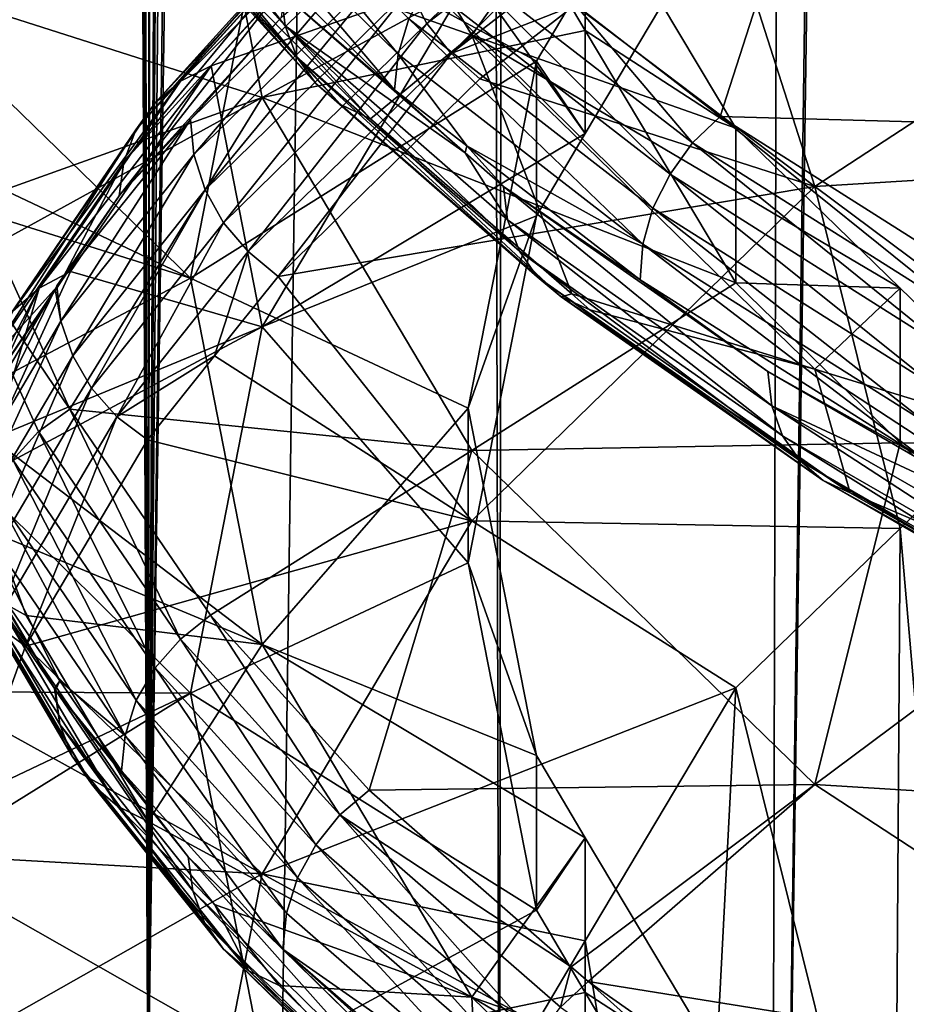
# Model space of a CAD drawing. Units: metres. Extents: x -0.062 to 0.062, y -0.173 to 0.04.
# Drawn here: x -0.01 to -0.009, y -0.166 to -0.165 of the extents above; entities that cross this region are included whole.
import ezdxf

# ---------------------------------------------------------------- set-up
doc = ezdxf.new("R2010")
doc.units = ezdxf.units.M
doc.layers.add('Object', color=8, linetype='CONTINUOUS')
doc.layers.add('Object_2', color=8, linetype='CONTINUOUS')

msp = doc.modelspace()

# ---------------------------------------------------------------- linework, layer by layer
at = {"layer": 'Object'}
for points in [[(-0.011009, -0.165317, -0.032216), (-0.010396, -0.113313, -0.008596), (-0.009817, -0.094212, 0.000773)], [(-0.011009, -0.165317, -0.032216), (-0.009817, -0.094212, 0.000773), (-0.010056, -0.13069, -0.015426)], [(-0.010819, -0.16825, -0.024265), (-0.009499, -0.09455, 0.0076), (-0.010823, -0.09455, 0.007068)], [(-0.010729, -0.168293, -0.024241), (-0.008592, -0.09455, 0.007964), (-0.010819, -0.16825, -0.024265)], [(-0.010819, -0.16825, -0.024265), (-0.008592, -0.09455, 0.007964), (-0.009499, -0.09455, 0.0076)], [(-0.009651, -0.168693, -0.023939), (-0.008592, -0.09455, 0.007964), (-0.010729, -0.168293, -0.024241)], [(-0.008788, -0.168878, -0.023687), (-0.008592, -0.09455, 0.007964), (-0.009651, -0.168693, -0.023939)], [(-0.008545, -0.168931, -0.023616), (-0.007718, -0.09455, 0.008306), (-0.008788, -0.168878, -0.023687)], [(-0.007718, -0.09455, 0.008306), (-0.007777, -0.09455, 0.008292), (-0.008788, -0.168878, -0.023687)], [(-0.008788, -0.168878, -0.023687), (-0.007777, -0.09455, 0.008292), (-0.008592, -0.09455, 0.007964)], [(-0.008272, -0.114595, -0.005935), (-0.008368, -0.167189, -0.029312), (-0.008982, -0.131308, -0.014134)], [(-0.010056, -0.13069, -0.015426), (-0.01005, -0.130814, -0.015469), (-0.011009, -0.165317, -0.032216)], [(-0.011009, -0.165317, -0.032216), (-0.01005, -0.130814, -0.015469), (-0.010041, -0.130873, -0.01548)], [(-0.011009, -0.165317, -0.032216), (-0.010041, -0.130873, -0.01548), (-0.010738, -0.165627, -0.031778)], [(-0.010738, -0.165627, -0.031778), (-0.010041, -0.130873, -0.01548), (-0.010008, -0.131011, -0.015484)], [(-0.010738, -0.165627, -0.031778), (-0.010008, -0.131011, -0.015484), (-0.010137, -0.166165, -0.03101)], [(-0.010137, -0.166165, -0.03101), (-0.010008, -0.131011, -0.015484), (-0.009844, -0.166365, -0.030703)], [(-0.009844, -0.166365, -0.030703), (-0.010008, -0.131011, -0.015484), (-0.009993, -0.131058, -0.015479)], [(-0.009844, -0.166365, -0.030703), (-0.009993, -0.131058, -0.015479), (-0.009931, -0.131203, -0.015439)], [(-0.009914, -0.131236, -0.015425), (-0.009844, -0.166365, -0.030703), (-0.009931, -0.131203, -0.015439)], [(-0.009914, -0.131236, -0.015425), (-0.00982, -0.131378, -0.015336), (-0.009844, -0.166365, -0.030703)], [(-0.008368, -0.167189, -0.029312), (-0.008991, -0.131387, -0.01418), (-0.008982, -0.131308, -0.014134)], [(-0.00982, -0.131378, -0.015336), (-0.009798, -0.131404, -0.015313), (-0.009844, -0.166365, -0.030703)], [(-0.008368, -0.167189, -0.029312), (-0.009001, -0.131428, -0.01421), (-0.008991, -0.131387, -0.01418)], [(-0.009844, -0.166365, -0.030703), (-0.009798, -0.131404, -0.015313), (-0.009673, -0.131521, -0.015172)], [(-0.00904, -0.131517, -0.014297), (-0.009001, -0.131428, -0.01421), (-0.008368, -0.167189, -0.029312)], [(-0.009844, -0.166365, -0.030703), (-0.009673, -0.131521, -0.015172), (-0.009643, -0.131542, -0.015136)], [(-0.008368, -0.167189, -0.029312), (-0.009062, -0.13155, -0.01434), (-0.00904, -0.131517, -0.014297)], [(-0.009643, -0.131542, -0.015136), (-0.00962, -0.131556, -0.015108), (-0.009844, -0.166365, -0.030703)], [(-0.009844, -0.166365, -0.030703), (-0.00962, -0.131556, -0.015108), (-0.009538, -0.131604, -0.015009)], [(-0.008368, -0.167189, -0.029312), (-0.009137, -0.13162, -0.014467), (-0.009062, -0.13155, -0.01434)], [(-0.009844, -0.166365, -0.030703), (-0.009538, -0.131604, -0.015009), (-0.009389, -0.131662, -0.014822)], [(-0.009208, -0.131654, -0.014575), (-0.009137, -0.13162, -0.014467), (-0.008368, -0.167189, -0.029312)], [(-0.009389, -0.131662, -0.014822), (-0.009335, -0.131669, -0.014751), (-0.009844, -0.166365, -0.030703)], [(-0.009247, -0.166774, -0.030076), (-0.009332, -0.131668, -0.014747), (-0.009208, -0.131654, -0.014575)], [(-0.009247, -0.166774, -0.030076), (-0.009208, -0.131654, -0.014575), (-0.008368, -0.167189, -0.029312)], [(-0.009844, -0.166365, -0.030703), (-0.009335, -0.131669, -0.014751), (-0.009332, -0.131668, -0.014747)], [(-0.009844, -0.166365, -0.030703), (-0.009332, -0.131668, -0.014747), (-0.009247, -0.166774, -0.030076)], [(-0.010137, -0.166165, -0.03101), (-0.009844, -0.166365, -0.030703), (-0.010145, -0.166203, -0.031029)]]:
    msp.add_3dface(points, dxfattribs=at)
at = {"layer": 'Object_2'}
for points in [[(-0.00965, -0.163939, -0.036303), (-0.009294, -0.164539, -0.034948), (-0.009737, -0.164383, -0.034711)], [(-0.00965, -0.163939, -0.036303), (-0.009101, -0.164268, -0.03616), (-0.009294, -0.164539, -0.034948)], [(-0.009772, -0.164022, -0.038049), (-0.010224, -0.164461, -0.037659), (-0.00965, -0.164645, -0.036642)], [(-0.00965, -0.164645, -0.036642), (-0.009184, -0.164391, -0.036602), (-0.009772, -0.164022, -0.038049)], [(-0.0094, -0.164462, -0.043121), (-0.008984, -0.164139, -0.043852), (-0.00937, -0.164519, -0.043131)], [(-0.00937, -0.164519, -0.043131), (-0.008984, -0.164139, -0.043852), (-0.008955, -0.164198, -0.04386)], [(-0.00965, -0.164329, -0.039901), (-0.010224, -0.164513, -0.038884), (-0.010139, -0.164154, -0.039691)], [(-0.009618, -0.164465, -0.033875), (-0.009893, -0.164162, -0.034557), (-0.009611, -0.164523, -0.033904)], [(-0.009611, -0.164523, -0.033904), (-0.009893, -0.164162, -0.034557), (-0.009885, -0.16422, -0.034586)], [(-0.009767, -0.16423, -0.034211), (-0.009419, -0.164571, -0.033442), (-0.009748, -0.164171, -0.034192)], [(-0.009748, -0.164171, -0.034192), (-0.009419, -0.164571, -0.033442), (-0.009401, -0.164511, -0.033425)], [(-0.008711, -0.164177, -0.033213), (-0.009119, -0.164486, -0.033131), (-0.008872, -0.164677, -0.032697)], [(-0.008872, -0.164677, -0.032697), (-0.007906, -0.164704, -0.032006), (-0.008711, -0.164177, -0.033213)], [(-0.008711, -0.164177, -0.033213), (-0.007906, -0.164704, -0.032006), (-0.007714, -0.164239, -0.032436)], [(-0.00937, -0.164519, -0.043131), (-0.008955, -0.164198, -0.04386), (-0.009329, -0.16457, -0.043133)], [(-0.009329, -0.16457, -0.043133), (-0.008955, -0.164198, -0.04386), (-0.008917, -0.164251, -0.043859)], [(-0.009611, -0.164523, -0.033904), (-0.009885, -0.16422, -0.034586), (-0.009591, -0.164576, -0.033936)], [(-0.009591, -0.164576, -0.033936), (-0.009885, -0.16422, -0.034586), (-0.009865, -0.164274, -0.034617)], [(-0.009773, -0.164291, -0.034235), (-0.009425, -0.164632, -0.033466), (-0.009767, -0.16423, -0.034211)], [(-0.009767, -0.16423, -0.034211), (-0.009425, -0.164632, -0.033466), (-0.009419, -0.164571, -0.033442)], [(-0.009329, -0.16457, -0.043133), (-0.008917, -0.164251, -0.043859), (-0.009119, -0.164488, -0.043411)], [(-0.009101, -0.164268, -0.03616), (-0.008845, -0.164697, -0.035186), (-0.009294, -0.164539, -0.034948)], [(-0.009101, -0.164531, -0.036286), (-0.009101, -0.164268, -0.03616), (-0.009184, -0.164391, -0.036602)], [(-0.009101, -0.164531, -0.036286), (-0.008845, -0.164697, -0.035186), (-0.009101, -0.164268, -0.03616)], [(-0.009591, -0.164576, -0.033936), (-0.009865, -0.164274, -0.034617), (-0.009559, -0.164621, -0.033971)], [(-0.009559, -0.164621, -0.033971), (-0.009865, -0.164274, -0.034617), (-0.009832, -0.16432, -0.034649)], [(-0.009294, -0.164435, -0.041595), (-0.009101, -0.164706, -0.040383), (-0.008845, -0.164276, -0.041357)], [(-0.009101, -0.164706, -0.040383), (-0.009101, -0.164443, -0.040257), (-0.008845, -0.164276, -0.041357)], [(-0.007906, -0.164269, -0.044536), (-0.008711, -0.164796, -0.04333), (-0.008871, -0.164295, -0.043849)], [(-0.007906, -0.164269, -0.044536), (-0.007714, -0.164735, -0.044107), (-0.008711, -0.164796, -0.04333)], [(-0.009466, -0.164293, -0.042504), (-0.009517, -0.164317, -0.042538), (-0.009789, -0.164617, -0.041862)], [(-0.009466, -0.164293, -0.042504), (-0.009789, -0.164617, -0.041862), (-0.009737, -0.164591, -0.041832)], [(-0.009618, -0.164465, -0.033875), (-0.009425, -0.164632, -0.033466), (-0.009773, -0.164291, -0.034235)], [(-0.009294, -0.164435, -0.041595), (-0.009466, -0.164293, -0.042504), (-0.009737, -0.164591, -0.041832)], [(-0.008871, -0.164295, -0.043849), (-0.008711, -0.164796, -0.04333), (-0.009119, -0.164488, -0.043411)], [(-0.009559, -0.164352, -0.042572), (-0.009832, -0.164654, -0.041894), (-0.009517, -0.164317, -0.042538)], [(-0.009517, -0.164317, -0.042538), (-0.009832, -0.164654, -0.041894), (-0.009789, -0.164617, -0.041862)], [(-0.009772, -0.164952, -0.038494), (-0.010224, -0.164513, -0.038884), (-0.00965, -0.164329, -0.039901)], [(-0.009559, -0.164621, -0.033971), (-0.009832, -0.16432, -0.034649), (-0.009517, -0.164657, -0.034005)], [(-0.009517, -0.164657, -0.034005), (-0.009832, -0.16432, -0.034649), (-0.009789, -0.164357, -0.034681)], [(-0.009184, -0.164583, -0.03994), (-0.009772, -0.164952, -0.038494), (-0.00965, -0.164329, -0.039901)], [(-0.009184, -0.164583, -0.03994), (-0.00965, -0.164329, -0.039901), (-0.009101, -0.164443, -0.040257)], [(-0.009591, -0.164398, -0.042607), (-0.009865, -0.1647, -0.041926), (-0.009559, -0.164352, -0.042572)], [(-0.009559, -0.164352, -0.042572), (-0.009865, -0.1647, -0.041926), (-0.009832, -0.164654, -0.041894)], [(-0.009618, -0.164509, -0.042668), (-0.009424, -0.164341, -0.04308), (-0.009772, -0.164682, -0.042311)], [(-0.009772, -0.164682, -0.042311), (-0.009424, -0.164341, -0.04308), (-0.009766, -0.164742, -0.042335)], [(-0.009766, -0.164742, -0.042335), (-0.009424, -0.164341, -0.04308), (-0.009418, -0.164402, -0.043104)], [(-0.009466, -0.164681, -0.034039), (-0.009517, -0.164657, -0.034005), (-0.009789, -0.164357, -0.034681)], [(-0.009466, -0.164681, -0.034039), (-0.009789, -0.164357, -0.034681), (-0.009737, -0.164383, -0.034711)], [(-0.009737, -0.164383, -0.034711), (-0.009294, -0.164539, -0.034948), (-0.009466, -0.164681, -0.034039)], [(-0.009611, -0.164451, -0.042639), (-0.009885, -0.164754, -0.041957), (-0.009591, -0.164398, -0.042607)], [(-0.009591, -0.164398, -0.042607), (-0.009885, -0.164754, -0.041957), (-0.009865, -0.1647, -0.041926)], [(-0.009766, -0.164742, -0.042335), (-0.009418, -0.164402, -0.043104), (-0.009747, -0.164802, -0.042354)], [(-0.009747, -0.164802, -0.042354), (-0.009418, -0.164402, -0.043104), (-0.0094, -0.164462, -0.043121)], [(-0.009101, -0.164531, -0.036286), (-0.009184, -0.164391, -0.036602), (-0.00965, -0.164645, -0.036642)], [(-0.009371, -0.164454, -0.033415), (-0.008957, -0.164775, -0.032686), (-0.009331, -0.164402, -0.033413)], [(-0.009331, -0.164402, -0.033413), (-0.008957, -0.164775, -0.032686), (-0.008919, -0.164722, -0.032687)], [(-0.009331, -0.164402, -0.033413), (-0.008919, -0.164722, -0.032687), (-0.009119, -0.164486, -0.033131)], [(-0.009737, -0.164591, -0.041832), (-0.00965, -0.165035, -0.04024), (-0.009294, -0.164435, -0.041595)], [(-0.009294, -0.164435, -0.041595), (-0.00965, -0.165035, -0.04024), (-0.009101, -0.164706, -0.040383)], [(-0.009618, -0.164509, -0.042668), (-0.009893, -0.164812, -0.041986), (-0.009611, -0.164451, -0.042639)], [(-0.009611, -0.164451, -0.042639), (-0.009893, -0.164812, -0.041986), (-0.009885, -0.164754, -0.041957)], [(-0.009101, -0.164706, -0.040383), (-0.009184, -0.164583, -0.03994), (-0.009101, -0.164443, -0.040257)], [(-0.00965, -0.164645, -0.036642), (-0.010224, -0.164461, -0.037659), (-0.010139, -0.16482, -0.036852)], [(-0.009747, -0.164802, -0.042354), (-0.0094, -0.164462, -0.043121), (-0.009716, -0.164858, -0.042366)], [(-0.009716, -0.164858, -0.042366), (-0.0094, -0.164462, -0.043121), (-0.00937, -0.164519, -0.043131)], [(-0.009305, -0.164739, -0.033254), (-0.009425, -0.164632, -0.033466), (-0.009618, -0.164465, -0.033875)], [(-0.009305, -0.164739, -0.033254), (-0.009618, -0.164465, -0.033875), (-0.009611, -0.164523, -0.033904)], [(-0.009401, -0.164511, -0.033425), (-0.008986, -0.164833, -0.032693), (-0.009371, -0.164454, -0.033415)], [(-0.009371, -0.164454, -0.033415), (-0.008986, -0.164833, -0.032693), (-0.008957, -0.164775, -0.032686)], [(-0.009119, -0.164486, -0.033131), (-0.008919, -0.164722, -0.032687), (-0.008872, -0.164677, -0.032697)], [(-0.009119, -0.164488, -0.043411), (-0.00928, -0.164613, -0.043127), (-0.009329, -0.16457, -0.043133)], [(-0.008711, -0.164796, -0.04333), (-0.00928, -0.164613, -0.043127), (-0.009119, -0.164488, -0.043411)], [(-0.009772, -0.164952, -0.038494), (-0.010234, -0.164733, -0.038389), (-0.010224, -0.164513, -0.038884)], [(-0.009618, -0.164509, -0.042668), (-0.009772, -0.164682, -0.042311), (-0.009893, -0.164812, -0.041986)], [(-0.009716, -0.164858, -0.042366), (-0.00937, -0.164519, -0.043131), (-0.009674, -0.164907, -0.042372)], [(-0.009674, -0.164907, -0.042372), (-0.00937, -0.164519, -0.043131), (-0.009329, -0.16457, -0.043133)], [(-0.009419, -0.164571, -0.033442), (-0.009003, -0.164894, -0.032709), (-0.009401, -0.164511, -0.033425)], [(-0.009401, -0.164511, -0.033425), (-0.009003, -0.164894, -0.032709), (-0.008986, -0.164833, -0.032693)], [(-0.009101, -0.164531, -0.036286), (-0.00965, -0.164645, -0.036642), (-0.008845, -0.16496, -0.035312)], [(-0.009233, -0.164853, -0.033156), (-0.009305, -0.164739, -0.033254), (-0.009611, -0.164523, -0.033904)], [(-0.009233, -0.164853, -0.033156), (-0.009611, -0.164523, -0.033904), (-0.009213, -0.164906, -0.03319)], [(-0.009213, -0.164906, -0.03319), (-0.009611, -0.164523, -0.033904), (-0.009591, -0.164576, -0.033936)], [(-0.008845, -0.16496, -0.035312), (-0.008845, -0.164697, -0.035186), (-0.009101, -0.164531, -0.036286)], [(-0.009294, -0.164539, -0.034948), (-0.009124, -0.164979, -0.033364), (-0.009466, -0.164681, -0.034039)], [(-0.008711, -0.165107, -0.033659), (-0.009124, -0.164979, -0.033364), (-0.009294, -0.164539, -0.034948)], [(-0.009294, -0.164539, -0.034948), (-0.008845, -0.164697, -0.035186), (-0.008566, -0.164969, -0.034568)], [(-0.009294, -0.164539, -0.034948), (-0.008566, -0.164969, -0.034568), (-0.008711, -0.165107, -0.033659)], [(-0.0093, -0.165173, -0.0386), (-0.009772, -0.164952, -0.038494), (-0.009184, -0.164583, -0.03994)], [(-0.009674, -0.164907, -0.042372), (-0.009329, -0.16457, -0.043133), (-0.009623, -0.164949, -0.04237)], [(-0.009623, -0.164949, -0.04237), (-0.009329, -0.16457, -0.043133), (-0.00928, -0.164613, -0.043127)], [(-0.009213, -0.164906, -0.03319), (-0.009591, -0.164576, -0.033936), (-0.009183, -0.16495, -0.033227)], [(-0.009183, -0.16495, -0.033227), (-0.009591, -0.164576, -0.033936), (-0.009559, -0.164621, -0.033971)], [(-0.009425, -0.164632, -0.033466), (-0.009302, -0.164727, -0.03325), (-0.009419, -0.164571, -0.033442)], [(-0.009419, -0.164571, -0.033442), (-0.009302, -0.164727, -0.03325), (-0.009003, -0.164894, -0.032709)], [(-0.009184, -0.164846, -0.040066), (-0.0093, -0.165173, -0.0386), (-0.009184, -0.164583, -0.03994)], [(-0.009184, -0.164846, -0.040066), (-0.009184, -0.164583, -0.03994), (-0.009101, -0.164706, -0.040383)], [(-0.009737, -0.164591, -0.041832), (-0.009789, -0.164617, -0.041862), (-0.010029, -0.164969, -0.041069)], [(-0.009737, -0.164591, -0.041832), (-0.010029, -0.164969, -0.041069), (-0.009976, -0.164941, -0.041043)], [(-0.009737, -0.164591, -0.041832), (-0.009976, -0.164941, -0.041043), (-0.00965, -0.165035, -0.04024)], [(-0.009832, -0.164654, -0.041894), (-0.010074, -0.165008, -0.041097), (-0.009789, -0.164617, -0.041862)], [(-0.009789, -0.164617, -0.041862), (-0.010074, -0.165008, -0.041097), (-0.010029, -0.164969, -0.041069)], [(-0.008711, -0.164796, -0.04333), (-0.009623, -0.164949, -0.04237), (-0.00928, -0.164613, -0.043127)], [(-0.009183, -0.16495, -0.033227), (-0.009559, -0.164621, -0.033971), (-0.009142, -0.164984, -0.033265)], [(-0.009142, -0.164984, -0.033265), (-0.009559, -0.164621, -0.033971), (-0.009517, -0.164657, -0.034005)], [(-0.009305, -0.164739, -0.033254), (-0.009302, -0.164727, -0.03325), (-0.009425, -0.164632, -0.033466)], [(-0.00965, -0.164645, -0.036642), (-0.010139, -0.16482, -0.036852), (-0.010104, -0.164895, -0.036681)], [(-0.009977, -0.165175, -0.036053), (-0.00965, -0.164645, -0.036642), (-0.010104, -0.164895, -0.036681)], [(-0.009977, -0.165175, -0.036053), (-0.009294, -0.165245, -0.035286), (-0.00965, -0.164645, -0.036642)], [(-0.008845, -0.16496, -0.035312), (-0.00965, -0.164645, -0.036642), (-0.009294, -0.165245, -0.035286)], [(-0.009865, -0.1647, -0.041926), (-0.010107, -0.165056, -0.041127), (-0.009832, -0.164654, -0.041894)], [(-0.009832, -0.164654, -0.041894), (-0.010107, -0.165056, -0.041127), (-0.010074, -0.165008, -0.041097)], [(-0.009142, -0.164984, -0.033265), (-0.009517, -0.164657, -0.034005), (-0.009466, -0.164681, -0.034039)], [(-0.009893, -0.164812, -0.041986), (-0.009772, -0.164682, -0.042311), (-0.009999, -0.164965, -0.041674)], [(-0.009999, -0.164965, -0.041674), (-0.009772, -0.164682, -0.042311), (-0.009992, -0.165025, -0.041698)], [(-0.009992, -0.165025, -0.041698), (-0.009772, -0.164682, -0.042311), (-0.009766, -0.164742, -0.042335)], [(-0.009124, -0.164979, -0.033364), (-0.009142, -0.164984, -0.033265), (-0.009466, -0.164681, -0.034039)], [(-0.008919, -0.164722, -0.032687), (-0.008441, -0.165024, -0.031997), (-0.008872, -0.164677, -0.032697)], [(-0.008872, -0.164677, -0.032697), (-0.008397, -0.164978, -0.032011), (-0.007906, -0.164704, -0.032006)], [(-0.008872, -0.164677, -0.032697), (-0.008441, -0.165024, -0.031997), (-0.008397, -0.164978, -0.032011)], [(-0.009885, -0.164754, -0.041957), (-0.010128, -0.16511, -0.041156), (-0.009865, -0.1647, -0.041926)], [(-0.009865, -0.1647, -0.041926), (-0.010128, -0.16511, -0.041156), (-0.010107, -0.165056, -0.041127)], [(-0.008845, -0.16496, -0.035312), (-0.008566, -0.164969, -0.034568), (-0.008845, -0.164697, -0.035186)], [(-0.00965, -0.165035, -0.04024), (-0.009184, -0.164846, -0.040066), (-0.009101, -0.164706, -0.040383)], [(-0.009772, -0.164952, -0.038494), (-0.010237, -0.164806, -0.038225), (-0.010234, -0.164733, -0.038389)], [(-0.00924, -0.164796, -0.033127), (-0.009302, -0.164727, -0.03325), (-0.009305, -0.164739, -0.033254)], [(-0.00924, -0.164796, -0.033127), (-0.009008, -0.164955, -0.032733), (-0.009302, -0.164727, -0.03325)], [(-0.009302, -0.164727, -0.03325), (-0.009008, -0.164955, -0.032733), (-0.009003, -0.164894, -0.032709)], [(-0.008957, -0.164775, -0.032686), (-0.008477, -0.165079, -0.031993), (-0.008919, -0.164722, -0.032687)], [(-0.008919, -0.164722, -0.032687), (-0.008477, -0.165079, -0.031993), (-0.008441, -0.165024, -0.031997)], [(-0.007714, -0.164735, -0.044107), (-0.00829, -0.16511, -0.043243), (-0.008711, -0.164796, -0.04333)], [(-0.009885, -0.164754, -0.041957), (-0.009994, -0.164961, -0.041651), (-0.010128, -0.16511, -0.041156)], [(-0.009893, -0.164812, -0.041986), (-0.009994, -0.164961, -0.041651), (-0.009885, -0.164754, -0.041957)], [(-0.009992, -0.165025, -0.041698), (-0.009766, -0.164742, -0.042335), (-0.009972, -0.165084, -0.041718)], [(-0.009972, -0.165084, -0.041718), (-0.009766, -0.164742, -0.042335), (-0.009747, -0.164802, -0.042354)], [(-0.00924, -0.164796, -0.033127), (-0.009305, -0.164739, -0.033254), (-0.009233, -0.164853, -0.033156)], [(-0.008986, -0.164833, -0.032693), (-0.008504, -0.165138, -0.031999), (-0.008957, -0.164775, -0.032686)], [(-0.008957, -0.164775, -0.032686), (-0.008504, -0.165138, -0.031999), (-0.008477, -0.165079, -0.031993)], [(-0.009972, -0.165084, -0.041718), (-0.009747, -0.164802, -0.042354), (-0.00994, -0.165139, -0.041733)], [(-0.00994, -0.165139, -0.041733), (-0.009747, -0.164802, -0.042354), (-0.009716, -0.164858, -0.042366)], [(-0.009294, -0.165365, -0.04204), (-0.009623, -0.164949, -0.04237), (-0.008711, -0.164796, -0.04333)], [(-0.008711, -0.164796, -0.04333), (-0.008566, -0.165378, -0.042633), (-0.009294, -0.165365, -0.04204)], [(-0.008791, -0.165111, -0.032409), (-0.009008, -0.164955, -0.032733), (-0.00924, -0.164796, -0.033127)], [(-0.008791, -0.165111, -0.032409), (-0.00924, -0.164796, -0.033127), (-0.008784, -0.165169, -0.032439)], [(-0.008784, -0.165169, -0.032439), (-0.00924, -0.164796, -0.033127), (-0.009233, -0.164853, -0.033156)], [(-0.008711, -0.164796, -0.04333), (-0.00829, -0.16511, -0.043243), (-0.008566, -0.165378, -0.042633)], [(-0.009772, -0.164952, -0.038494), (-0.010182, -0.165169, -0.037408), (-0.010237, -0.164806, -0.038225)], [(-0.009893, -0.164812, -0.041986), (-0.009999, -0.164965, -0.041674), (-0.009994, -0.164961, -0.041651)], [(-0.009003, -0.164894, -0.032709), (-0.00852, -0.165199, -0.032013), (-0.008986, -0.164833, -0.032693)], [(-0.008986, -0.164833, -0.032693), (-0.00852, -0.165199, -0.032013), (-0.008504, -0.165138, -0.031999)], [(-0.00965, -0.165035, -0.04024), (-0.0093, -0.165436, -0.038726), (-0.009184, -0.164846, -0.040066)], [(-0.0093, -0.165436, -0.038726), (-0.0093, -0.165173, -0.0386), (-0.009184, -0.164846, -0.040066)], [(-0.008784, -0.165169, -0.032439), (-0.009233, -0.164853, -0.033156), (-0.008766, -0.16522, -0.032475)], [(-0.008766, -0.16522, -0.032475), (-0.009233, -0.164853, -0.033156), (-0.009213, -0.164906, -0.03319)], [(-0.009977, -0.165175, -0.036053), (-0.010104, -0.164895, -0.036681), (-0.010193, -0.164856, -0.036859)], [(-0.010193, -0.164856, -0.036859), (-0.010074, -0.165261, -0.036066), (-0.01003, -0.165213, -0.036056)], [(-0.010193, -0.164856, -0.036859), (-0.01003, -0.165213, -0.036056), (-0.009977, -0.165175, -0.036053)], [(-0.00994, -0.165139, -0.041733), (-0.009716, -0.164858, -0.042366), (-0.009897, -0.165188, -0.041741)], [(-0.009897, -0.165188, -0.041741), (-0.009716, -0.164858, -0.042366), (-0.009674, -0.164907, -0.042372)], [(-0.009008, -0.164955, -0.032733), (-0.008525, -0.16526, -0.032036), (-0.009003, -0.164894, -0.032709)], [(-0.009003, -0.164894, -0.032709), (-0.008525, -0.16526, -0.032036), (-0.00852, -0.165199, -0.032013)], [(-0.009897, -0.165188, -0.041741), (-0.009674, -0.164907, -0.042372), (-0.009731, -0.165084, -0.042064)], [(-0.009731, -0.165084, -0.042064), (-0.009674, -0.164907, -0.042372), (-0.009623, -0.164949, -0.04237)], [(-0.008766, -0.16522, -0.032475), (-0.009213, -0.164906, -0.03319), (-0.008736, -0.165263, -0.032514)], [(-0.008736, -0.165263, -0.032514), (-0.009213, -0.164906, -0.03319), (-0.009183, -0.16495, -0.033227)], [(-0.00965, -0.165575, -0.037087), (-0.010182, -0.165169, -0.037408), (-0.009772, -0.164952, -0.038494)], [(-0.00965, -0.165035, -0.04024), (-0.009976, -0.164941, -0.041043), (-0.010105, -0.165223, -0.04041)], [(-0.009976, -0.164941, -0.041043), (-0.010029, -0.164969, -0.041069), (-0.010105, -0.165223, -0.04041)], [(-0.0093, -0.165173, -0.0386), (-0.00965, -0.165575, -0.037087), (-0.009772, -0.164952, -0.038494)], [(-0.009294, -0.165365, -0.04204), (-0.009731, -0.165084, -0.042064), (-0.009623, -0.164949, -0.04237)], [(-0.008736, -0.165263, -0.032514), (-0.009183, -0.16495, -0.033227), (-0.008697, -0.165296, -0.032555)], [(-0.008697, -0.165296, -0.032555), (-0.009183, -0.16495, -0.033227), (-0.009142, -0.164984, -0.033265)], [(-0.010074, -0.165008, -0.041097), (-0.010237, -0.165367, -0.040291), (-0.010029, -0.164969, -0.041069)], [(-0.010029, -0.164969, -0.041069), (-0.010237, -0.165367, -0.040291), (-0.010192, -0.165326, -0.040266)], [(-0.010135, -0.165169, -0.041184), (-0.010002, -0.164971, -0.041659), (-0.010209, -0.165321, -0.040873)], [(-0.010209, -0.165321, -0.040873), (-0.010002, -0.164971, -0.041659), (-0.010202, -0.165381, -0.040898)], [(-0.010202, -0.165381, -0.040898), (-0.010002, -0.164971, -0.041659), (-0.009992, -0.165025, -0.041698)], [(-0.010029, -0.164969, -0.041069), (-0.010192, -0.165326, -0.040266), (-0.010105, -0.165223, -0.04041)], [(-0.009994, -0.164961, -0.041651), (-0.010002, -0.164971, -0.041659), (-0.010135, -0.165169, -0.041184)], [(-0.009994, -0.164961, -0.041651), (-0.010135, -0.165169, -0.041184), (-0.010128, -0.16511, -0.041156)], [(-0.009994, -0.164961, -0.041651), (-0.009999, -0.164965, -0.041674), (-0.010002, -0.164971, -0.041659)], [(-0.010002, -0.164971, -0.041659), (-0.009999, -0.164965, -0.041674), (-0.009992, -0.165025, -0.041698)], [(-0.008845, -0.16496, -0.035312), (-0.009294, -0.165245, -0.035286), (-0.008566, -0.165232, -0.034694)], [(-0.008791, -0.165111, -0.032409), (-0.008525, -0.16526, -0.032036), (-0.009008, -0.164955, -0.032733)], [(-0.008566, -0.165232, -0.034694), (-0.008566, -0.164969, -0.034568), (-0.008845, -0.16496, -0.035312)], [(-0.008711, -0.165107, -0.033659), (-0.008566, -0.164969, -0.034568), (-0.00829, -0.165236, -0.033958)], [(-0.008566, -0.165232, -0.034694), (-0.00829, -0.165236, -0.033958), (-0.008566, -0.164969, -0.034568)], [(-0.009124, -0.164979, -0.033364), (-0.009093, -0.165006, -0.033302), (-0.009142, -0.164984, -0.033265)], [(-0.008697, -0.165296, -0.032555), (-0.009142, -0.164984, -0.033265), (-0.008651, -0.165317, -0.032596)], [(-0.008651, -0.165317, -0.032596), (-0.009142, -0.164984, -0.033265), (-0.009093, -0.165006, -0.033302)], [(-0.008711, -0.165107, -0.033659), (-0.009093, -0.165006, -0.033302), (-0.009124, -0.164979, -0.033364)], [(-0.008711, -0.165107, -0.033659), (-0.008651, -0.165317, -0.032596), (-0.009093, -0.165006, -0.033302)], [(-0.010202, -0.165381, -0.040898), (-0.009992, -0.165025, -0.041698), (-0.010182, -0.165439, -0.04092)], [(-0.010182, -0.165439, -0.04092), (-0.009992, -0.165025, -0.041698), (-0.009972, -0.165084, -0.041718)], [(-0.00965, -0.165035, -0.04024), (-0.010138, -0.165296, -0.040244), (-0.009772, -0.165658, -0.038832)], [(-0.00965, -0.165035, -0.04024), (-0.010105, -0.165223, -0.04041), (-0.010138, -0.165296, -0.040244)], [(-0.009772, -0.165658, -0.038832), (-0.0093, -0.165436, -0.038726), (-0.00965, -0.165035, -0.04024)], [(-0.010182, -0.165439, -0.04092), (-0.009972, -0.165084, -0.041718), (-0.010149, -0.165493, -0.040937)], [(-0.010149, -0.165493, -0.040937), (-0.009972, -0.165084, -0.041718), (-0.00994, -0.165139, -0.041733)], [(-0.009731, -0.165084, -0.042064), (-0.009845, -0.165227, -0.041742), (-0.009897, -0.165188, -0.041741)], [(-0.009845, -0.165227, -0.041742), (-0.009731, -0.165084, -0.042064), (-0.009294, -0.165365, -0.04204)], [(-0.008298, -0.165396, -0.031759), (-0.008525, -0.16526, -0.032036), (-0.008791, -0.165111, -0.032409)], [(-0.008298, -0.165396, -0.031759), (-0.008791, -0.165111, -0.032409), (-0.008784, -0.165169, -0.032439)], [(-0.007906, -0.165634, -0.032452), (-0.008651, -0.165317, -0.032596), (-0.008711, -0.165107, -0.033659)], [(-0.008711, -0.165107, -0.033659), (-0.00829, -0.165236, -0.033958), (-0.007906, -0.165634, -0.032452)], [(-0.00829, -0.16511, -0.043243), (-0.00846, -0.166603, -0.043569), (-0.008566, -0.165378, -0.042633)], [(-0.010149, -0.165493, -0.040937), (-0.00994, -0.165139, -0.041733), (-0.010105, -0.16554, -0.040948)], [(-0.010105, -0.16554, -0.040948), (-0.00994, -0.165139, -0.041733), (-0.009897, -0.165188, -0.041741)], [(-0.00965, -0.165575, -0.037087), (-0.010102, -0.165387, -0.036917), (-0.010182, -0.165169, -0.037408)], [(-0.008265, -0.165468, -0.031755), (-0.008298, -0.165396, -0.031759), (-0.008784, -0.165169, -0.032439)], [(-0.008265, -0.165468, -0.031755), (-0.008784, -0.165169, -0.032439), (-0.008247, -0.165519, -0.031792)], [(-0.008247, -0.165519, -0.031792), (-0.008784, -0.165169, -0.032439), (-0.008766, -0.16522, -0.032475)], [(-0.010105, -0.16554, -0.040948), (-0.009897, -0.165188, -0.041741), (-0.010052, -0.165578, -0.040953)], [(-0.010052, -0.165578, -0.040953), (-0.009897, -0.165188, -0.041741), (-0.009845, -0.165227, -0.041742)], [(-0.009977, -0.165175, -0.036053), (-0.01003, -0.165213, -0.036056), (-0.009789, -0.165566, -0.035263)], [(-0.009738, -0.165525, -0.035263), (-0.009294, -0.165245, -0.035286), (-0.009977, -0.165175, -0.036053)], [(-0.009977, -0.165175, -0.036053), (-0.009789, -0.165566, -0.035263), (-0.009738, -0.165525, -0.035263)], [(-0.009184, -0.165764, -0.03726), (-0.00965, -0.165575, -0.037087), (-0.0093, -0.165173, -0.0386)], [(-0.0093, -0.165436, -0.038726), (-0.009184, -0.165764, -0.03726), (-0.0093, -0.165173, -0.0386)], [(-0.009832, -0.165615, -0.03527), (-0.01003, -0.165213, -0.036056), (-0.010074, -0.165261, -0.036066)], [(-0.009789, -0.165566, -0.035263), (-0.01003, -0.165213, -0.036056), (-0.009832, -0.165615, -0.03527)], [(-0.008247, -0.165519, -0.031792), (-0.008766, -0.16522, -0.032475), (-0.008219, -0.165561, -0.031833)], [(-0.008219, -0.165561, -0.031833), (-0.008766, -0.16522, -0.032475), (-0.008736, -0.165263, -0.032514)], [(-0.009845, -0.165227, -0.041742), (-0.009294, -0.165365, -0.04204), (-0.010052, -0.165578, -0.040953)], [(-0.008566, -0.165232, -0.034694), (-0.009294, -0.165245, -0.035286), (-0.008711, -0.165813, -0.033997)], [(-0.008566, -0.165232, -0.034694), (-0.008711, -0.165813, -0.033997), (-0.00829, -0.165499, -0.034084)], [(-0.00829, -0.165499, -0.034084), (-0.00829, -0.165236, -0.033958), (-0.008566, -0.165232, -0.034694)], [(-0.009468, -0.165823, -0.034591), (-0.009294, -0.165245, -0.035286), (-0.009738, -0.165525, -0.035263)], [(-0.009468, -0.165823, -0.034591), (-0.008711, -0.165813, -0.033997), (-0.009294, -0.165245, -0.035286)], [(-0.009864, -0.16567, -0.035283), (-0.010074, -0.165261, -0.036066), (-0.010106, -0.165315, -0.036082)], [(-0.009832, -0.165615, -0.03527), (-0.010074, -0.165261, -0.036066), (-0.009864, -0.16567, -0.035283)], [(-0.008219, -0.165561, -0.031833), (-0.008736, -0.165263, -0.032514), (-0.008183, -0.165592, -0.031877)], [(-0.008183, -0.165592, -0.031877), (-0.008736, -0.165263, -0.032514), (-0.008697, -0.165296, -0.032555)], [(-0.009772, -0.165658, -0.038832), (-0.010138, -0.165296, -0.040244), (-0.010224, -0.165655, -0.039437)], [(-0.010003, -0.16565, -0.035673), (-0.010133, -0.165433, -0.036128), (-0.010211, -0.165296, -0.036468)], [(-0.010003, -0.16565, -0.035673), (-0.010211, -0.165296, -0.036468), (-0.010203, -0.165355, -0.036496)], [(-0.008183, -0.165592, -0.031877), (-0.008697, -0.165296, -0.032555), (-0.008277, -0.165532, -0.032104)], [(-0.008277, -0.165532, -0.032104), (-0.008697, -0.165296, -0.032555), (-0.008651, -0.165317, -0.032596)], [(-0.009883, -0.16573, -0.035302), (-0.010106, -0.165315, -0.036082), (-0.010126, -0.165373, -0.036103)], [(-0.009864, -0.16567, -0.035283), (-0.010106, -0.165315, -0.036082), (-0.009883, -0.16573, -0.035302)], [(-0.007906, -0.165634, -0.032452), (-0.008277, -0.165532, -0.032104), (-0.008651, -0.165317, -0.032596)], [(-0.010182, -0.16541, -0.036525), (-0.009973, -0.165765, -0.035726), (-0.010203, -0.165355, -0.036496)], [(-0.010203, -0.165355, -0.036496), (-0.009973, -0.165765, -0.035726), (-0.009994, -0.165711, -0.035696)], [(-0.010203, -0.165355, -0.036496), (-0.009994, -0.165711, -0.035696), (-0.010003, -0.16565, -0.035673)], [(-0.009994, -0.165637, -0.03567), (-0.010126, -0.165373, -0.036103), (-0.010133, -0.165433, -0.036128)], [(-0.009883, -0.16573, -0.035302), (-0.010126, -0.165373, -0.036103), (-0.009994, -0.165637, -0.03567)], [(-0.010052, -0.165578, -0.040953), (-0.009294, -0.165365, -0.04204), (-0.00965, -0.165965, -0.040685)], [(-0.009294, -0.165365, -0.04204), (-0.008845, -0.165649, -0.042015), (-0.00965, -0.165965, -0.040685)], [(-0.009294, -0.165365, -0.04204), (-0.008566, -0.165378, -0.042633), (-0.008845, -0.165649, -0.042015)], [(-0.010102, -0.165387, -0.036917), (-0.010051, -0.165526, -0.036604), (-0.010104, -0.165497, -0.03658)], [(-0.00965, -0.165575, -0.037087), (-0.010051, -0.165526, -0.036604), (-0.010102, -0.165387, -0.036917)], [(-0.008566, -0.165378, -0.042633), (-0.008575, -0.166737, -0.043289), (-0.008845, -0.165649, -0.042015)], [(-0.008566, -0.165378, -0.042633), (-0.00846, -0.166603, -0.043569), (-0.008575, -0.166737, -0.043289)], [(-0.010149, -0.165458, -0.036553), (-0.00994, -0.165812, -0.035757), (-0.010182, -0.16541, -0.036525)], [(-0.010182, -0.16541, -0.036525), (-0.00994, -0.165812, -0.035757), (-0.009973, -0.165765, -0.035726)], [(-0.010003, -0.16565, -0.035673), (-0.009994, -0.165637, -0.03567), (-0.010133, -0.165433, -0.036128)], [(-0.009772, -0.165658, -0.038832), (-0.009184, -0.166027, -0.037386), (-0.0093, -0.165436, -0.038726)], [(-0.009184, -0.166027, -0.037386), (-0.009184, -0.165764, -0.03726), (-0.0093, -0.165436, -0.038726)], [(-0.010104, -0.165497, -0.03658), (-0.009896, -0.16585, -0.035788), (-0.010149, -0.165458, -0.036553)], [(-0.010149, -0.165458, -0.036553), (-0.009896, -0.16585, -0.035788), (-0.00994, -0.165812, -0.035757)], [(-0.010051, -0.165526, -0.036604), (-0.009844, -0.165876, -0.035816), (-0.010104, -0.165497, -0.03658)], [(-0.010104, -0.165497, -0.03658), (-0.009844, -0.165876, -0.035816), (-0.009896, -0.16585, -0.035788)], [(-0.008711, -0.165813, -0.033997), (-0.007714, -0.165875, -0.03322), (-0.00829, -0.165499, -0.034084)], [(-0.010052, -0.165578, -0.040953), (-0.010102, -0.165715, -0.040645), (-0.010105, -0.16554, -0.040948)], [(-0.009844, -0.165876, -0.035816), (-0.010051, -0.165526, -0.036604), (-0.00965, -0.165575, -0.037087)], [(-0.009738, -0.165525, -0.035263), (-0.009789, -0.165566, -0.035263), (-0.009518, -0.165865, -0.034587)], [(-0.009738, -0.165525, -0.035263), (-0.009518, -0.165865, -0.034587), (-0.009468, -0.165823, -0.034591)], [(-0.009559, -0.165916, -0.034591), (-0.009789, -0.165566, -0.035263), (-0.009832, -0.165615, -0.03527)], [(-0.009518, -0.165865, -0.034587), (-0.009789, -0.165566, -0.035263), (-0.009559, -0.165916, -0.034591)], [(-0.010052, -0.165578, -0.040953), (-0.00965, -0.165965, -0.040685), (-0.010102, -0.165715, -0.040645)], [(-0.00965, -0.165575, -0.037087), (-0.009294, -0.166175, -0.035732), (-0.009844, -0.165876, -0.035816)], [(-0.009184, -0.165764, -0.03726), (-0.009101, -0.165904, -0.036944), (-0.00965, -0.165575, -0.037087)], [(-0.00965, -0.165575, -0.037087), (-0.009101, -0.165904, -0.036944), (-0.009294, -0.166175, -0.035732)], [(-0.00959, -0.165972, -0.034602), (-0.009832, -0.165615, -0.03527), (-0.009864, -0.16567, -0.035283)], [(-0.009559, -0.165916, -0.034591), (-0.009832, -0.165615, -0.03527), (-0.00959, -0.165972, -0.034602)], [(-0.010001, -0.165653, -0.035667), (-0.009994, -0.165637, -0.03567), (-0.010003, -0.16565, -0.035673)], [(-0.010001, -0.165653, -0.035667), (-0.009889, -0.16579, -0.035327), (-0.009994, -0.165637, -0.03567)], [(-0.009889, -0.16579, -0.035327), (-0.009883, -0.16573, -0.035302), (-0.009994, -0.165637, -0.03567)], [(-0.009772, -0.165658, -0.038832), (-0.010234, -0.165877, -0.038937), (-0.010237, -0.165947, -0.03878)], [(-0.009772, -0.165658, -0.038832), (-0.010237, -0.165947, -0.03878), (-0.00965, -0.166281, -0.037425)], [(-0.009772, -0.165658, -0.038832), (-0.010224, -0.165655, -0.039437), (-0.010234, -0.165877, -0.038937)], [(-0.010003, -0.16565, -0.035673), (-0.009994, -0.165711, -0.035696), (-0.010001, -0.165653, -0.035667)], [(-0.009776, -0.165936, -0.03503), (-0.009889, -0.16579, -0.035327), (-0.010001, -0.165653, -0.035667)], [(-0.009776, -0.165936, -0.03503), (-0.010001, -0.165653, -0.035667), (-0.009768, -0.165994, -0.035059)], [(-0.009768, -0.165994, -0.035059), (-0.010001, -0.165653, -0.035667), (-0.009994, -0.165711, -0.035696)], [(-0.00965, -0.166281, -0.037425), (-0.009184, -0.166027, -0.037386), (-0.009772, -0.165658, -0.038832)], [(-0.009101, -0.166079, -0.041041), (-0.00965, -0.165965, -0.040685), (-0.008845, -0.165649, -0.042015)], [(-0.008845, -0.165649, -0.042015), (-0.008923, -0.16714, -0.042448), (-0.009101, -0.166079, -0.041041)], [(-0.008845, -0.165649, -0.042015), (-0.008575, -0.166737, -0.043289), (-0.008923, -0.16714, -0.042448)], [(-0.009609, -0.166032, -0.03462), (-0.009864, -0.16567, -0.035283), (-0.009883, -0.16573, -0.035302)], [(-0.00959, -0.165972, -0.034602), (-0.009864, -0.16567, -0.035283), (-0.009609, -0.166032, -0.03462)], [(-0.00965, -0.165965, -0.040685), (-0.010183, -0.165935, -0.04015), (-0.010102, -0.165715, -0.040645)], [(-0.009768, -0.165994, -0.035059), (-0.009994, -0.165711, -0.035696), (-0.009748, -0.166048, -0.03509)], [(-0.009748, -0.166048, -0.03509), (-0.009994, -0.165711, -0.035696), (-0.009973, -0.165765, -0.035726)], [(-0.009615, -0.166093, -0.034644), (-0.009883, -0.16573, -0.035302), (-0.009889, -0.16579, -0.035327)], [(-0.009615, -0.166093, -0.034644), (-0.009609, -0.166032, -0.03462), (-0.009883, -0.16573, -0.035302)], [(-0.009748, -0.166048, -0.03509), (-0.009973, -0.165765, -0.035726), (-0.009716, -0.166093, -0.035124)], [(-0.009716, -0.166093, -0.035124), (-0.009973, -0.165765, -0.035726), (-0.00994, -0.165812, -0.035757)], [(-0.009184, -0.166027, -0.037386), (-0.009101, -0.165904, -0.036944), (-0.009184, -0.165764, -0.03726)], [(-0.009776, -0.165936, -0.03503), (-0.009615, -0.166093, -0.034644), (-0.009889, -0.16579, -0.035327)], [(-0.009716, -0.166093, -0.035124), (-0.00994, -0.165812, -0.035757), (-0.009673, -0.16613, -0.035157)], [(-0.009673, -0.16613, -0.035157), (-0.00994, -0.165812, -0.035757), (-0.009896, -0.16585, -0.035788)], [(-0.009468, -0.165823, -0.034591), (-0.009518, -0.165865, -0.034587), (-0.009125, -0.166123, -0.033912)], [(-0.009125, -0.166123, -0.033912), (-0.008711, -0.165813, -0.033997), (-0.009468, -0.165823, -0.034591)], [(-0.008711, -0.165813, -0.033997), (-0.009125, -0.166123, -0.033912), (-0.009096, -0.166148, -0.033855)], [(-0.009096, -0.166148, -0.033855), (-0.007906, -0.16634, -0.03279), (-0.008711, -0.165813, -0.033997)], [(-0.008711, -0.165813, -0.033997), (-0.007906, -0.16634, -0.03279), (-0.007714, -0.165875, -0.03322)], [(-0.009673, -0.16613, -0.035157), (-0.009896, -0.16585, -0.035788), (-0.009731, -0.166017, -0.035499)], [(-0.009731, -0.166017, -0.035499), (-0.009896, -0.16585, -0.035788), (-0.009844, -0.165876, -0.035816)], [(-0.009183, -0.166244, -0.033848), (-0.009518, -0.165865, -0.034587), (-0.009559, -0.165916, -0.034591)], [(-0.009143, -0.166192, -0.033847), (-0.009125, -0.166123, -0.033912), (-0.009518, -0.165865, -0.034587)], [(-0.009143, -0.166192, -0.033847), (-0.009518, -0.165865, -0.034587), (-0.009183, -0.166244, -0.033848)], [(-0.009844, -0.165876, -0.035816), (-0.009294, -0.166175, -0.035732), (-0.009731, -0.166017, -0.035499)], [(-0.009101, -0.165904, -0.036944), (-0.008845, -0.166333, -0.035969), (-0.009294, -0.166175, -0.035732)], [(-0.009101, -0.166167, -0.03707), (-0.009101, -0.165904, -0.036944), (-0.009184, -0.166027, -0.037386)], [(-0.009101, -0.166167, -0.03707), (-0.008845, -0.166333, -0.035969), (-0.009101, -0.165904, -0.036944)], [(-0.009212, -0.166302, -0.033857), (-0.009559, -0.165916, -0.034591), (-0.00959, -0.165972, -0.034602)], [(-0.009183, -0.166244, -0.033848), (-0.009559, -0.165916, -0.034591), (-0.009212, -0.166302, -0.033857)], [(-0.00965, -0.165965, -0.040685), (-0.010237, -0.166298, -0.039332), (-0.010183, -0.165935, -0.04015)], [(-0.009428, -0.166277, -0.034261), (-0.009615, -0.166093, -0.034644), (-0.009776, -0.165936, -0.03503)], [(-0.009768, -0.165994, -0.035059), (-0.009421, -0.166335, -0.03429), (-0.009776, -0.165936, -0.03503)], [(-0.009776, -0.165936, -0.03503), (-0.009421, -0.166335, -0.03429), (-0.009428, -0.166277, -0.034261)], [(-0.00965, -0.166281, -0.037425), (-0.010237, -0.165947, -0.03878), (-0.010183, -0.16631, -0.037962)], [(-0.009772, -0.166588, -0.039278), (-0.010237, -0.166298, -0.039332), (-0.00965, -0.165965, -0.040685)], [(-0.009184, -0.166219, -0.040724), (-0.009772, -0.166588, -0.039278), (-0.00965, -0.165965, -0.040685)], [(-0.009184, -0.166219, -0.040724), (-0.00965, -0.165965, -0.040685), (-0.009101, -0.166079, -0.041041)], [(-0.00923, -0.166363, -0.033873), (-0.00959, -0.165972, -0.034602), (-0.009609, -0.166032, -0.03462)], [(-0.009212, -0.166302, -0.033857), (-0.00959, -0.165972, -0.034602), (-0.00923, -0.166363, -0.033873)], [(-0.009748, -0.166048, -0.03509), (-0.009401, -0.166387, -0.034323), (-0.009768, -0.165994, -0.035059)], [(-0.009768, -0.165994, -0.035059), (-0.009401, -0.166387, -0.034323), (-0.009421, -0.166335, -0.03429)], [(-0.009621, -0.166155, -0.035188), (-0.009731, -0.166017, -0.035499), (-0.009294, -0.166175, -0.035732)], [(-0.009731, -0.166017, -0.035499), (-0.009621, -0.166155, -0.035188), (-0.009673, -0.16613, -0.035157)], [(-0.009101, -0.166167, -0.03707), (-0.009184, -0.166027, -0.037386), (-0.00965, -0.166281, -0.037425)], [(-0.00923, -0.166363, -0.033873), (-0.009609, -0.166032, -0.03462), (-0.009615, -0.166093, -0.034644)], [(-0.009716, -0.166093, -0.035124), (-0.009369, -0.166432, -0.034359), (-0.009748, -0.166048, -0.03509)], [(-0.009748, -0.166048, -0.03509), (-0.009369, -0.166432, -0.034359), (-0.009401, -0.166387, -0.034323)], [(-0.009673, -0.16613, -0.035157), (-0.009328, -0.166467, -0.034395), (-0.009716, -0.166093, -0.035124)], [(-0.009716, -0.166093, -0.035124), (-0.009328, -0.166467, -0.034395), (-0.009369, -0.166432, -0.034359)], [(-0.009302, -0.166374, -0.03404), (-0.009304, -0.166363, -0.034033), (-0.009615, -0.166093, -0.034644)], [(-0.009302, -0.166374, -0.03404), (-0.009615, -0.166093, -0.034644), (-0.009428, -0.166277, -0.034261)], [(-0.009615, -0.166093, -0.034644), (-0.009304, -0.166363, -0.034033), (-0.00923, -0.166363, -0.033873)], [(-0.009101, -0.166079, -0.041041), (-0.0091, -0.16749, -0.041717), (-0.009184, -0.166219, -0.040724)], [(-0.009101, -0.166079, -0.041041), (-0.008923, -0.16714, -0.042448), (-0.0091, -0.16749, -0.041717)], [(-0.009096, -0.166148, -0.033855), (-0.009125, -0.166123, -0.033912), (-0.009143, -0.166192, -0.033847)], [(-0.009621, -0.166155, -0.035188), (-0.009278, -0.16649, -0.034431), (-0.009673, -0.16613, -0.035157)], [(-0.009673, -0.16613, -0.035157), (-0.009278, -0.16649, -0.034431), (-0.009328, -0.166467, -0.034395)], [(-0.009621, -0.166155, -0.035188), (-0.009294, -0.166175, -0.035732), (-0.009278, -0.16649, -0.034431)], [(-0.008699, -0.166504, -0.033137), (-0.009096, -0.166148, -0.033855), (-0.009143, -0.166192, -0.033847)], [(-0.009096, -0.166148, -0.033855), (-0.008654, -0.166459, -0.033149), (-0.007906, -0.16634, -0.03279)], [(-0.008654, -0.166459, -0.033149), (-0.009096, -0.166148, -0.033855), (-0.008699, -0.166504, -0.033137)], [(-0.009101, -0.166167, -0.03707), (-0.00965, -0.166281, -0.037425), (-0.008845, -0.166596, -0.036095)], [(-0.009278, -0.16649, -0.034431), (-0.009294, -0.166175, -0.035732), (-0.008711, -0.166743, -0.034442)], [(-0.009294, -0.166175, -0.035732), (-0.008845, -0.166333, -0.035969), (-0.008566, -0.166605, -0.035352)], [(-0.009294, -0.166175, -0.035732), (-0.008566, -0.166605, -0.035352), (-0.008711, -0.166743, -0.034442)], [(-0.008845, -0.166596, -0.036095), (-0.008845, -0.166333, -0.035969), (-0.009101, -0.166167, -0.03707)]]:
    msp.add_3dface(points, dxfattribs=at)

doc.saveas('drawing.dxf')
